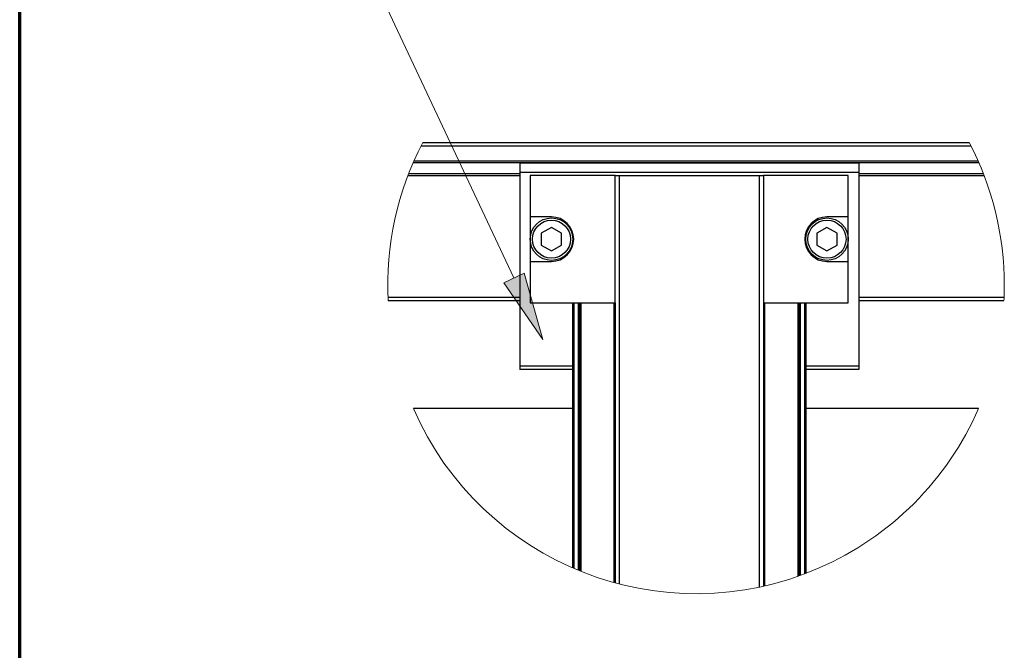
# Model space of a CAD drawing. Extents: x -264 to 1708, y -15 to 1162.
# Drawn here: x 213 to 410, y 587 to 713 of the extents above; entities that cross this region are included whole.
import ezdxf

# ---------------------------------------------------------------- set-up
doc = ezdxf.new("R2010")
doc.units = 0
doc.header["$MEASUREMENT"] = 0
doc.layers.get('0').update_dxf_attribs({"lineweight": 0})

# ---------------------------------------------------------------- blocks, each defined once
blk = doc.blocks.new('Block_10')
at = {"true_color": 0x000000, "transparency": 33554687}
h = blk.add_hatch(color=18, dxfattribs=at)
h.dxf.hatch_style = 2
h.paths.add_polyline_path([(313.87, 662.38), (317.58, 649.18), (309.79, 660.47)])
at = {"color": 18, "lineweight": 0, "true_color": 0x000000}
blk.add_lwpolyline([(311.83, 661.43), (277.6, 734.31), (301.75, 734.31)], dxfattribs=at)
blk.add_lwpolyline([(313.87, 662.38), (317.58, 649.18), (309.79, 660.47), (309.79, 660.47)], close=True)

msp = doc.modelspace()

# ---------------------------------------------------------------- linework, layer by layer
at = {"color": 18, "lineweight": 70, "true_color": 0x000000}
msp.add_line((213.27, 18.84), (213.27, 1080), dxfattribs=at)
at = {"color": 18, "lineweight": 25, "true_color": 0x000000}
for p, q in [((293.3, 687.78), (402.95, 687.78)), ((293.63, 688.41), (402.62, 688.41)), ((291.74, 684.45), (404.51, 684.45)), ((291.88, 684.77), (404.37, 684.77)), ((380.58, 684.33), (312.97, 684.33)), ((312.97, 684.33), (312.97, 682.43)), ((380.58, 684.33), (380.58, 682.43)), ((290.68, 681.86), (312.97, 681.86)), ((290.84, 682.28), (312.97, 682.28)), ((380.58, 682.43), (312.97, 682.43)), ((312.97, 682.43), (312.97, 643.85)), ((315.08, 681.84), (315.08, 673.6)), ((331.98, 681.84), (315.08, 681.84)), ((331.98, 681.84), (332.83, 681.84)), ((331.98, 656.48), (331.98, 681.84)), ((332.83, 681.84), (332.83, 600.4)), ((332.83, 681.84), (360.72, 681.84)), ((360.72, 681.84), (360.72, 599.77)), ((360.72, 681.84), (361.57, 681.84)), ((361.57, 681.84), (361.57, 656.48)), ((378.47, 681.84), (361.57, 681.84)), ((378.47, 673.6), (378.47, 681.84)), ((380.58, 682.43), (380.58, 643.85)), ((380.58, 682.28), (405.41, 682.28)), ((380.58, 681.86), (405.57, 681.86)), ((319.31, 673.6), (315.08, 673.6)), ((315.08, 673.6), (315.08, 664.72)), ((378.47, 673.6), (374.24, 673.6)), ((378.47, 664.72), (378.47, 673.6)), ((319.31, 671.5), (317.28, 670.33)), ((321.33, 670.33), (319.31, 671.5)), ((374.24, 671.5), (372.22, 670.33)), ((376.27, 670.33), (374.24, 671.5)), ((317.28, 670.33), (317.28, 667.99)), ((321.33, 667.99), (321.33, 670.33)), ((372.22, 670.33), (372.22, 667.99)), ((376.27, 667.99), (376.27, 670.33)), ((317.28, 667.99), (319.31, 666.82)), ((319.31, 666.82), (321.33, 667.99)), ((372.22, 667.99), (374.24, 666.82)), ((374.24, 666.82), (376.27, 667.99)), ((315.08, 664.72), (315.08, 656.48)), ((315.08, 664.72), (319.31, 664.72)), ((374.24, 664.72), (378.47, 664.72)), ((378.47, 656.48), (378.47, 664.72)), ((286.69, 657.6), (312.97, 657.6)), ((286.72, 656.93), (312.97, 656.93)), ((315.08, 656.48), (331.98, 656.48)), ((323.53, 656.48), (323.53, 603.6)), ((323.79, 656.48), (323.79, 603.49)), ((324.63, 656.48), (324.63, 603.13)), ((324.88, 656.48), (324.88, 603.03)), ((325.14, 656.48), (325.14, 602.92)), ((331.73, 656.48), (331.73, 600.69)), ((331.98, 656.48), (331.98, 600.62)), ((361.57, 656.48), (361.57, 599.95)), ((361.57, 656.48), (378.47, 656.48)), ((361.82, 656.48), (361.82, 600.01)), ((368.41, 656.48), (368.41, 601.91)), ((368.67, 656.48), (368.67, 602)), ((368.92, 656.48), (368.92, 602.09)), ((369.77, 656.48), (369.77, 602.4)), ((370.02, 656.48), (370.02, 602.5)), ((380.58, 657.6), (409.56, 657.6)), ((380.58, 656.93), (409.53, 656.93)), ((312.97, 643.85), (312.97, 643.17)), ((323.53, 643.85), (312.97, 643.85)), ((323.53, 643.17), (312.97, 643.17)), ((380.58, 643.85), (370.02, 643.85)), ((380.58, 643.17), (370.02, 643.17)), ((380.58, 643.85), (380.58, 643.17)), ((323.53, 635.37), (291.77, 635.37)), ((404.48, 635.37), (370.02, 635.37))]:
    msp.add_line(p, q, dxfattribs=at)
for centre, radius in [((319.31, 669.16), 4.23), ((319.31, 669.16), 3.8), ((374.24, 669.16), 4.23), ((374.24, 669.16), 3.8)]:
    msp.add_circle(centre, radius, dxfattribs=at)
at = {"color": 18, "lineweight": 18, "true_color": 0x000000}
for points in [[(293.63, 688.41), (288.57, 678.72), (286.18, 667.85), (286.72, 656.93)], [(409.61, 659.95), (409.61, 669.86), (407.21, 679.63), (402.62, 688.41)], [(409.53, 656.93), (409.58, 657.93), (409.61, 658.94), (409.61, 659.95)]]:
    msp.add_open_spline(points, degree=3, dxfattribs=at)
at = {"color": 18, "lineweight": 25, "true_color": 0x000000}
for points in [[(319.31, 664.72), (321.76, 664.72), (323.74, 666.71), (323.74, 669.16), (323.74, 671.61), (321.76, 673.6), (319.31, 673.6), (319.31, 673.6), (319.31, 673.6), (319.31, 673.6)], [(374.24, 673.6), (371.79, 673.6), (369.81, 671.61), (369.81, 669.16), (369.81, 666.71), (371.79, 664.72), (374.24, 664.72), (374.24, 664.72), (374.24, 664.72), (374.24, 664.72)]]:
    msp.add_open_spline(points, degree=3, knots=[0, 0, 0, 0, 1, 1, 1, 2, 2, 2, 3, 3, 3, 3], dxfattribs=at)
at = {"color": 18, "lineweight": 18, "true_color": 0x000000}
msp.add_open_spline([(291.77, 635.37), (305.34, 604.25), (341.58, 590.02), (372.7, 603.59), (386.93, 609.79), (398.28, 621.15), (404.48, 635.37)], degree=3, knots=[0, 0, 0, 0, 1, 1, 1, 2, 2, 2, 2], dxfattribs=at)

# ---------------------------------------------------------------- block references
msp.add_blockref('Block_10', (0, 0))

doc.saveas('drawing.dxf')
